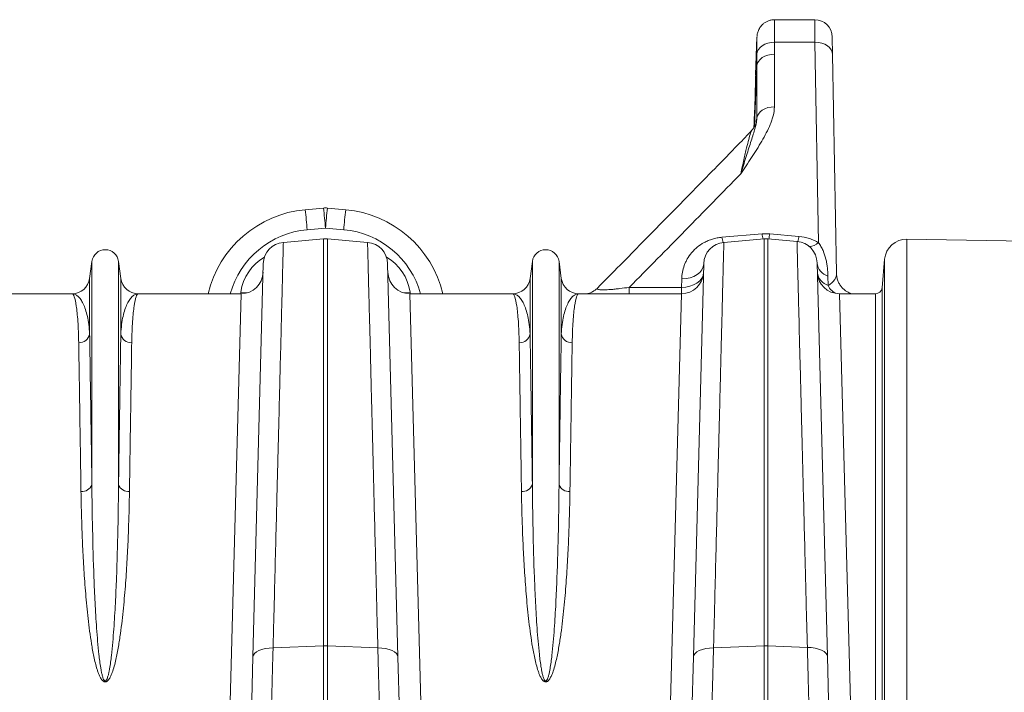
# Model space of a CAD drawing. Units: millimetres. Extents: x 95521 to 108049, y -6955 to 2119.
# Drawn here: x 98861 to 99308, y -4503 to -4198 of the extents above; entities that cross this region are included whole.
import ezdxf

# ---------------------------------------------------------------- set-up
doc = ezdxf.new("R2010")
doc.units = ezdxf.units.MM
doc.header["$LTSCALE"] = 2.5
doc.layers.add('ACO_DRAINAGE', color=10, linetype='Continuous')

# ---------------------------------------------------------------- blocks, each defined once
blk = doc.blocks.new('ACO - 32844 - PLAN')
at = {"linetype": 'Continuous', "lineweight": 0}
for p, q in [((922.13, 756.41), (903.93, 756.41)), ((922.13, 756.41), (922.26, 746.16)), ((895.93, 748.6), (895.33, 731.36)), ((930.26, 740.64), (930.12, 748.55)), ((896.56, 742.87), (896.07, 741.85)), ((897.32, 743.8), (896.56, 742.87)), ((898.32, 744.62), (897.32, 743.8)), ((899.51, 745.28), (898.32, 744.62)), ((900.87, 745.77), (899.51, 745.28)), ((902.33, 746.07), (900.87, 745.77)), ((903.86, 746.16), (902.33, 746.07)), ((903.86, 746.16), (922.26, 746.16)), ((922.26, 746.16), (923.85, 655.19)), ((923.81, 746.07), (922.26, 746.16)), ((925.3, 745.76), (923.81, 746.07)), ((926.68, 745.26), (925.3, 745.76)), ((927.89, 744.58), (926.68, 745.26)), ((928.88, 743.74), (927.89, 744.58)), ((929.63, 742.78), (928.88, 743.74)), ((930.09, 741.74), (929.63, 742.78)), ((896.07, 741.85), (895.86, 740.78)), ((897.31, 738.4), (896.55, 737.47)), ((898.3, 739.21), (897.31, 738.4)), ((899.5, 739.87), (898.3, 739.21)), ((900.85, 740.37), (899.5, 739.87)), ((902.31, 740.67), (900.85, 740.37)), ((903.82, 740.77), (902.31, 740.67)), ((903.82, 716.89), (903.82, 740.77)), ((930.26, 740.64), (930.09, 741.74)), ((932, 641.28), (930.26, 740.64)), ((895.83, 735.39), (894.87, 708)), ((896.05, 736.46), (895.83, 735.39)), ((895.83, 735.39), (895.83, 711.51)), ((896.55, 737.47), (896.05, 736.46)), ((894.76, 713.41), (895.03, 721.41)), ((898.3, 715.33), (897.31, 714.52)), ((899.5, 715.99), (898.3, 715.33)), ((900.85, 716.48), (899.5, 715.99)), ((902.31, 716.78), (900.85, 716.48)), ((903.82, 716.89), (902.31, 716.78)), ((896.05, 712.57), (895.83, 711.51)), ((896.55, 713.59), (896.05, 712.57)), ((897.31, 714.52), (896.55, 713.59)), ((699.1, 670.92), (690.8, 670.17)), ((709.2, 670.17), (700.9, 670.92)), ((691.7, 661.08), (700, 661.83)), ((700, 661.83), (708.3, 661.08)), ((898.26, 659.17), (880, 657.63)), ((915, 658.05), (901.74, 659.17)), ((680.89, 655.33), (699.13, 656.92)), ((699.13, 656.92), (699.13, 472.14)), ((700.87, 472.14), (700.87, 656.92)), ((719.11, 655.33), (700.87, 656.92)), ((880.89, 655.33), (899.13, 656.92)), ((899.13, 656.92), (899.13, 472.14)), ((900.87, 472.14), (900.87, 656.92)), ((914.11, 655.77), (900.87, 656.92)), ((1054.21, 655.22), (964.01, 656.8)), ((964.01, 656.8), (964.01, 368.1)), ((593.95, 646.7), (592.92, 638.95)), ((593.95, 646.7), (593.95, 545.33)), ((606.05, 646.7), (606.05, 545.33)), ((607.08, 638.95), (606.05, 646.7)), ((671.77, 645.63), (667.09, 467.12)), ((732.91, 467.12), (728.23, 645.63)), ((793.95, 646.7), (792.92, 638.95)), ((793.95, 646.7), (793.95, 545.33)), ((806.05, 646.7), (806.05, 545.33)), ((807.08, 638.95), (806.05, 646.7)), ((871.77, 645.63), (867.09, 467.12)), ((870.95, 642.89), (871.54, 644.19)), ((871.54, 644.19), (871.76, 645.55)), ((927.91, 467.31), (923.23, 646.07)), ((953.87, 647.67), (952.74, 634.74)), ((953.87, 368.1), (953.87, 647.67)), ((865.55, 639.22), (867.26, 639.83)), ((867.26, 639.83), (868.77, 640.67)), ((868.77, 640.67), (870.02, 641.71)), ((870.02, 641.71), (870.95, 642.89)), ((870.85, 639.06), (871.44, 640.35)), ((871.44, 640.35), (871.66, 641.71)), ((928.16, 640.04), (928.25, 635.81)), ((592.92, 638.95), (592.92, 613.78)), ((607.08, 638.95), (607.08, 613.78)), ((792.92, 638.95), (792.92, 613.78)), ((807.08, 638.95), (807.08, 613.78)), ((861.67, 634.9), (837.96, 634.9)), ((837.96, 634.9), (837.96, 632)), ((861.77, 638.74), (861.67, 634.9)), ((861.67, 634.9), (863.59, 635.01)), ((861.67, 634.9), (861.67, 632)), ((861.77, 638.74), (863.7, 638.85)), ((863.59, 635.01), (865.45, 635.38)), ((863.7, 638.85), (865.55, 639.22)), ((865.45, 635.38), (867.16, 636)), ((867.16, 636), (868.67, 636.84)), ((868.67, 636.84), (869.92, 637.87)), ((869.92, 637.87), (870.85, 639.06)), ((584.99, 632), (538.33, 632)), ((661.67, 632), (615.01, 632)), ((661.67, 632), (656.27, 432.5)), ((661.59, 632.73), (661.53, 632)), ((663.47, 632.49), (661.59, 632.73)), ((664.4, 632.38), (663.47, 632.49)), ((735.6, 632.38), (736.53, 632.49)), ((736.53, 632.49), (738.41, 632.73)), ((743.73, 432.5), (738.33, 632)), ((784.99, 632), (738.33, 632)), ((738.47, 632), (738.41, 632.73)), ((861.67, 632), (815.01, 632)), ((861.67, 632), (856.27, 432.46)), ((938.73, 432.47), (933.34, 632)), ((949.75, 632), (933.34, 632)), ((949.75, 632), (949.75, 368.1)), ((952.74, 368.1), (952.74, 634.74)), ((668.64, 469.38), (669.76, 470)), ((669.76, 470), (671.12, 470.51)), ((671.12, 470.51), (672.69, 470.9)), ((672.69, 470.9), (674.41, 471.15)), ((674.41, 471.15), (676.22, 471.26)), ((676.22, 471.26), (699.13, 472.14)), ((699.13, 472.14), (699.13, 433.85)), ((700.87, 433.85), (700.87, 472.14)), ((723.78, 471.26), (700.87, 472.14)), ((725.59, 471.15), (723.78, 471.26)), ((727.31, 470.9), (725.59, 471.15)), ((728.88, 470.51), (727.31, 470.9)), ((730.24, 470), (728.88, 470.51)), ((731.36, 469.38), (730.24, 470)), ((868.63, 469.38), (869.75, 470)), ((869.75, 470), (871.12, 470.51)), ((871.12, 470.51), (872.69, 470.9)), ((872.69, 470.9), (874.41, 471.15)), ((874.41, 471.15), (876.21, 471.26)), ((876.21, 471.26), (899.13, 472.14)), ((899.13, 472.14), (899.13, 368.1)), ((918.79, 471.45), (900.87, 472.14)), ((900.87, 368.1), (900.87, 472.14)), ((920.59, 471.34), (918.79, 471.45)), ((922.31, 471.09), (920.59, 471.34)), ((923.88, 470.71), (922.31, 471.09)), ((925.25, 470.19), (923.88, 470.71)), ((926.37, 469.58), (925.25, 470.19)), ((927.2, 468.88), (926.37, 469.58)), ((667.09, 467.12), (666.27, 435.72)), ((667.09, 467.12), (667.28, 467.92)), ((667.28, 467.92), (667.8, 468.68)), ((667.8, 468.68), (668.64, 469.38)), ((732.2, 468.68), (731.36, 469.38)), ((732.72, 467.92), (732.2, 468.68)), ((732.91, 467.12), (732.72, 467.92)), ((733.73, 435.72), (732.91, 467.12)), ((867.09, 467.12), (866.26, 435.68)), ((867.09, 467.12), (867.28, 467.92)), ((867.28, 467.92), (867.8, 468.68)), ((867.8, 468.68), (868.63, 469.38)), ((927.72, 468.11), (927.2, 468.88)), ((927.91, 467.31), (927.72, 468.11)), ((928.74, 435.69), (927.91, 467.31))]:
    blk.add_line(p, q, dxfattribs=at)
for centre, radius, start, end in [((922.13, 748.41), 8, 1, 90.1814), ((700, 660.96), 10, 84.8246, 95.1754), ((420.77, 638.7), 280.19, 4.7349, 6.6025), ((979.23, 638.7), 280.19, 173.3975, 175.2651), ((695.31, 620.37), 50, 95.1754, 166.5504), ((412.47, 637.95), 280.19, 4.7349, 6.6025), ((987.53, 637.95), 280.19, 173.3975, 175.2651), ((704.69, 620.37), 50, 13.4496, 84.8246), ((695.31, 621.24), 40, 95.1754, 164.3983), ((704.69, 621.24), 40, 15.6017, 84.8246), ((896.53, 660.02), 16.7, 188.2103, 196.4475), ((915.38, 661.66), 17.3, 188.2898, 196.006), ((884.62, 661.66), 17.3, 343.994, 351.7102), ((898.33, 660.46), 16.84, 343.662, 351.7705), ((681.76, 645.37), 10, 95, 178.5), ((700, 646.96), 10, 85, 95), ((718.24, 645.37), 10, 1.5, 85), ((881.76, 645.37), 10, 95, 178.4987), ((900, 646.96), 10, 85, 95), ((913.24, 645.8), 10, 1.4987, 85), ((919.39, 659.75), 6.37, 273.2494, 314.3802), ((963.83, 646.8), 10, 89, 175), ((600, 645.9), 6.1, 7.5666, 172.4334), ((800, 645.9), 6.1, 7.5666, 172.4334), ((930.17, 646.73), 6.98, 186.6744, 253.2455), ((661.67, 642), 10, 270, 358.5), ((738.33, 642), 10, 181.5, 270), ((861.67, 642), 10, 270, 358.4987), ((933.34, 642), 10, 181.4987, 270), ((930.3, 642.52), 7.02, 188.0679, 253.0107), ((584.99, 640), 8, 270, 352.4334), ((615.01, 640), 8, 187.5666, 270), ((784.99, 640), 8, 270, 352.4334), ((815.01, 640), 8, 187.5666, 270), ((934.16, 638.14), 6.35, 201.4854, 253.3798), ((949.75, 635), 3, 270, 355), ((588.1, 614.64), 4.9, 268.4534, 349.8703), ((611.9, 614.64), 4.9, 190.1297, 271.5466), ((788.1, 614.64), 4.9, 268.4534, 349.8703), ((811.9, 614.64), 4.9, 190.1297, 271.5466), ((589.47, 546.97), 4.77, 264.2679, 339.8808), ((610.53, 546.97), 4.77, 200.1192, 275.7321), ((789.47, 546.97), 4.77, 264.2679, 339.8808), ((810.53, 546.97), 4.77, 200.1192, 275.7321), ((700, 449.56), 22.6, 87.7902, 92.2098), ((900, 449.56), 22.6, 87.7902, 92.2098)]:
    blk.add_arc(centre, radius, start, end, dxfattribs=at)
for centre, major_axis, start_param, end_param in [((681.38, 629.7), (0.45, 21.2), 0.493856, 1.447601), ((718.62, 629.7), (-0.45, 21.2), 4.835584, 5.789329)]:
    blk.add_ellipse(centre, major_axis=major_axis, ratio=0.943053, start_param=start_param, end_param=end_param, dxfattribs=at)
for points, knots in [([(903.93, 756.39), (903.49, 756.38), (902.55, 756.35), (901.19, 755.97), (899.93, 755.38), (898.85, 754.63), (897.97, 753.79), (897.27, 752.89), (896.75, 751.98), (896.39, 751.12), (896.15, 750.33), (896.02, 749.66), (895.97, 749.21), (895.95, 749), (895.95, 748.95)], [0, 0, 0, 0, 0.109661, 0.233541, 0.349207, 0.45766, 0.55921, 0.653726, 0.740704, 0.819264, 0.888118, 0.945574, 0.989721, 1, 1, 1, 1]), ([(903.86, 746.16), (903.86, 746.75), (903.88, 748.68), (903.9, 751.49), (903.92, 754.13), (903.93, 755.8), (903.93, 756.44), (903.93, 756.38), (903.93, 756.37)], [0, 0, 0, 0, 0.093565, 0.305221, 0.523014, 0.734684, 0.952493, 1, 1, 1, 1]), ([(895.94, 748.6), (895.94, 748.63), (895.94, 748.79), (895.93, 748.2), (895.92, 746.97), (895.91, 744.92), (895.88, 742.76), (895.87, 741.24), (895.86, 740.78)], [0, 0, 0, 0, 0.048299, 0.259892, 0.47752, 0.689036, 0.906571, 1, 1, 1, 1]), ([(895.03, 721.41), (895.06, 722.15), (895.12, 724.01), (895.21, 726.82), (895.28, 729.4), (895.32, 730.96), (895.34, 731.6), (895.33, 731.38), (895.33, 731.36)], [0, 0, 0, 0, 0.138629, 0.348956, 0.559181, 0.76931, 0.978807, 1, 1, 1, 1]), ([(903.82, 716.89), (903.82, 715.52), (903.62, 714.17), (903.12, 712.18), (902.93, 711.52), (902.48, 710.2), (902.23, 709.54), (901.42, 707.59), (900.81, 706.3), (899.5, 703.76), (898.8, 702.5), (896.63, 698.75), (895.07, 696.28), (892.67, 692.59), (891.86, 691.36), (890.64, 689.52), (890.23, 688.91), (889.62, 687.99), (889.41, 687.69), (889, 687.08), (888.8, 686.77), (888.59, 686.47)], [0, 0, 0, 0, 0.125, 0.125, 0.1875, 0.1875, 0.25, 0.25, 0.375, 0.375, 0.5, 0.5, 0.75, 0.75, 0.875, 0.875, 0.9375, 0.9375, 0.96875, 0.96875, 1, 1, 1, 1]), ([(895.83, 711.51), (895.85, 711.1), (895.82, 710.7), (895.72, 709.89), (895.64, 709.49), (895.46, 708.66), (895.36, 708.24), (895.13, 707.38), (895, 706.94), (894.6, 705.58), (894.31, 704.64), (893.69, 702.68), (893.36, 701.66), (892.35, 698.5), (891.63, 696.25), (890.51, 692.7), (890.13, 691.49), (889.37, 689.02), (888.98, 687.75), (888.59, 686.47)], [0, 0, 0, 0, 0.0625, 0.0625, 0.125, 0.125, 0.1875, 0.1875, 0.25, 0.25, 0.375, 0.375, 0.5, 0.5, 0.75, 0.75, 0.875, 0.875, 1, 1, 1, 1]), ([(894.53, 707.43), (894.54, 707.68), (894.58, 708.75), (894.67, 710.9), (894.73, 712.71), (894.76, 713.41)], [0, 0, 0, 0, 0.157581, 0.675302, 1, 1, 1, 1]), ([(895.83, 711.51), (895.83, 711.5), (895.78, 711.4), (895.69, 710.99), (895.59, 710.34), (895.53, 709.73), (895.52, 709.67)], [0, 0, 0, 0, 0.034104, 0.485185, 0.947807, 1, 1, 1, 1]), ([(895.58, 709.82), (895.58, 709.83), (895.58, 709.88), (895.56, 709.74), (895.47, 709.38), (895.29, 708.84), (894.96, 708.11), (894.43, 707.24), (893.96, 706.6), (893.63, 706.31), (893.62, 706.29)], [0, 0, 0, 0, 0.037077, 0.239565, 0.377168, 0.510062, 0.647243, 0.806717, 0.990136, 1, 1, 1, 1]), ([(893.66, 706.24), (891.58, 704.06), (885.96, 698.18), (875.59, 687.6), (857.69, 669.32), (840.02, 651.33), (826.92, 638.06), (823.5, 634.6)], [0, 0, 0, 0, 0.090855, 0.245858, 0.443578, 0.854721, 1, 1, 1, 1]), ([(893.65, 706.25), (893.58, 706.17), (893.4, 705.96), (892.9, 704.61), (892.18, 702.14), (891.15, 698.06), (889.95, 692.9), (889.05, 688.62), (888.59, 686.47)], [0, 0, 0, 0, 0.069614, 0.172143, 0.352116, 0.535412, 0.766458, 1, 1, 1, 1]), ([(837.96, 634.9), (846.42, 643.49), (854.87, 652.07), (871.76, 669.26), (880.19, 677.85), (888.59, 686.47)], [0, 0, 0, 0, 0.5, 0.5, 1, 1, 1, 1]), ([(880, 657.63), (879.64, 657.6), (879.27, 657.56), (878.54, 657.46), (878.18, 657.4), (877.11, 657.19), (876.42, 657.02), (875.08, 656.61), (874.42, 656.38), (873.47, 655.98), (873.16, 655.84), (872.55, 655.55), (872.25, 655.4), (870.8, 654.61), (869.75, 653.89), (868.31, 652.71), (867.86, 652.29), (867.01, 651.45), (866.61, 651.01), (865.5, 649.68), (864.85, 648.76), (864.03, 647.31), (863.77, 646.82), (863.32, 645.84), (863.11, 645.34), (862.57, 643.85), (862.29, 642.84), (861.9, 640.81), (861.79, 639.78), (861.77, 638.74)], [0, 0, 0, 0, 0.03125, 0.03125, 0.0625, 0.0625, 0.125, 0.125, 0.1875, 0.1875, 0.21875, 0.21875, 0.25, 0.25, 0.375, 0.375, 0.4375, 0.4375, 0.5, 0.5, 0.625, 0.625, 0.6875, 0.6875, 0.75, 0.75, 0.875, 0.875, 1, 1, 1, 1]), ([(923.85, 655.19), (923.22, 655.58), (922.56, 655.93), (921.53, 656.4), (921.17, 656.55), (920.45, 656.84), (920.08, 656.97), (918.21, 657.59), (916.65, 657.91), (915, 658.05)], [0, 0, 0, 0, 0.25, 0.25, 0.375, 0.375, 0.5, 0.5, 1, 1, 1, 1]), ([(676.22, 471.26), (676.3, 474.71), (676.39, 478.13), (676.56, 484.91), (676.65, 488.27), (676.9, 498.24), (677.07, 504.72), (677.55, 523.69), (677.85, 535.7), (678.18, 548.5), (678.21, 549.91), (678.29, 552.72), (678.32, 554.11), (678.43, 558.24), (678.49, 560.95), (678.7, 568.89), (678.83, 573.97), (679.2, 588.58), (679.42, 597.48), (679.73, 609.56), (679.83, 613.37), (679.96, 618.76), (680.01, 620.51), (680.09, 623.87), (680.13, 625.48), (680.33, 633.23), (680.46, 638.41), (680.62, 644.68), (680.67, 646.52), (680.75, 649.69), (680.78, 651.03), (680.82, 652.37), (680.82, 652.62), (680.83, 653.09), (680.84, 653.31), (680.86, 653.92), (680.86, 654.25), (680.88, 655.06), (680.89, 655.33), (680.89, 655.33)], [0, 0, 0, 0, 0.03125, 0.03125, 0.0625, 0.0625, 0.125, 0.125, 0.25, 0.25, 0.265625, 0.265625, 0.28125, 0.28125, 0.3125, 0.3125, 0.375, 0.375, 0.5, 0.5, 0.5625, 0.5625, 0.59375, 0.59375, 0.625, 0.625, 0.75, 0.75, 0.8125, 0.8125, 0.875, 0.875, 0.890625, 0.890625, 0.90625, 0.90625, 0.9375, 0.9375, 1, 1, 1, 1]), ([(719.11, 655.33), (719.11, 655.33), (719.11, 655.26), (719.12, 654.99), (719.12, 654.79), (719.14, 653.98), (719.16, 653.18), (719.24, 649.97), (719.33, 646.8), (719.45, 642.04), (719.46, 641.49), (719.49, 640.36), (719.5, 639.79), (719.55, 638), (719.58, 636.75), (719.68, 632.83), (719.75, 629.97), (719.99, 620.7), (720.17, 613.58), (720.48, 601.51), (720.58, 597.24), (720.76, 590.49), (720.81, 588.18), (720.93, 583.46), (720.99, 581.06), (721.31, 568.8), (721.57, 558.27), (722, 541.39), (722.15, 535.58), (722.45, 523.6), (722.61, 517.43), (722.81, 509.49), (722.85, 507.88), (722.93, 504.67), (722.98, 503.05), (723.1, 498.17), (723.18, 494.89), (723.44, 484.93), (723.61, 478.16), (723.78, 471.26)], [0, 0, 0, 0, 0.03125, 0.03125, 0.0625, 0.0625, 0.125, 0.125, 0.25, 0.25, 0.265625, 0.265625, 0.28125, 0.28125, 0.3125, 0.3125, 0.375, 0.375, 0.5, 0.5, 0.5625, 0.5625, 0.59375, 0.59375, 0.625, 0.625, 0.75, 0.75, 0.8125, 0.8125, 0.875, 0.875, 0.890625, 0.890625, 0.90625, 0.90625, 0.9375, 0.9375, 1, 1, 1, 1]), ([(876.21, 471.26), (876.3, 474.71), (876.39, 478.13), (876.56, 484.91), (876.65, 488.27), (876.9, 498.24), (877.06, 504.72), (877.55, 523.69), (877.85, 535.7), (878.18, 548.5), (878.21, 549.91), (878.28, 552.72), (878.32, 554.11), (878.42, 558.24), (878.49, 560.95), (878.69, 568.89), (878.82, 573.97), (879.19, 588.58), (879.42, 597.48), (879.73, 609.56), (879.82, 613.37), (879.96, 618.76), (880.01, 620.51), (880.09, 623.87), (880.13, 625.48), (880.33, 633.23), (880.46, 638.41), (880.62, 644.68), (880.67, 646.52), (880.75, 649.69), (880.78, 651.03), (880.82, 652.37), (880.82, 652.62), (880.83, 653.09), (880.84, 653.31), (880.86, 653.92), (880.86, 654.25), (880.88, 655.06), (880.89, 655.33), (880.89, 655.33)], [0, 0, 0, 0, 0.03125, 0.03125, 0.0625, 0.0625, 0.125, 0.125, 0.25, 0.25, 0.265625, 0.265625, 0.28125, 0.28125, 0.3125, 0.3125, 0.375, 0.375, 0.5, 0.5, 0.5625, 0.5625, 0.59375, 0.59375, 0.625, 0.625, 0.75, 0.75, 0.8125, 0.8125, 0.875, 0.875, 0.890625, 0.890625, 0.90625, 0.90625, 0.9375, 0.9375, 1, 1, 1, 1]), ([(914.11, 655.77), (914.11, 655.77), (914.11, 655.7), (914.12, 655.43), (914.12, 655.23), (914.14, 654.42), (914.16, 653.61), (914.24, 650.4), (914.33, 647.22), (914.45, 642.45), (914.46, 641.91), (914.49, 640.78), (914.5, 640.2), (914.55, 638.42), (914.58, 637.17), (914.68, 633.23), (914.75, 630.37), (914.99, 621.09), (915.17, 613.97), (915.48, 601.87), (915.58, 597.6), (915.76, 590.84), (915.81, 588.52), (915.93, 583.8), (916, 581.39), (916.31, 569.13), (916.57, 558.58), (917, 541.68), (917.15, 535.86), (917.46, 523.87), (917.61, 517.69), (917.81, 509.73), (917.85, 508.13), (917.94, 504.9), (917.98, 503.28), (918.1, 498.4), (918.18, 495.11), (918.44, 485.14), (918.61, 478.36), (918.79, 471.45)], [0, 0, 0, 0, 0.03125, 0.03125, 0.0625, 0.0625, 0.125, 0.125, 0.25, 0.25, 0.265625, 0.265625, 0.28125, 0.28125, 0.3125, 0.3125, 0.375, 0.375, 0.5, 0.5, 0.5625, 0.5625, 0.59375, 0.59375, 0.625, 0.625, 0.75, 0.75, 0.8125, 0.8125, 0.875, 0.875, 0.890625, 0.890625, 0.90625, 0.90625, 0.9375, 0.9375, 1, 1, 1, 1]), ([(928.16, 640.04), (928.13, 641.28), (928.05, 642.54), (927.83, 644.47), (927.73, 645.11), (927.5, 646.41), (927.36, 647.07), (926.88, 649.03), (926.46, 650.33), (925.63, 652.23), (925.32, 652.86), (924.63, 654.06), (924.26, 654.64), (923.85, 655.19)], [0, 0, 0, 0, 0.25, 0.25, 0.375, 0.375, 0.5, 0.5, 0.75, 0.75, 0.875, 0.875, 1, 1, 1, 1]), ([(932, 641.28), (932, 640.82), (931.95, 640.35), (931.69, 639.41), (931.49, 638.94), (931.08, 638.25), (930.92, 638.01), (930.55, 637.55), (930.34, 637.32), (929.87, 636.87), (929.6, 636.65), (928.99, 636.22), (928.65, 636.01), (928.25, 635.81)], [0, 0, 0, 0, 0.25, 0.25, 0.5, 0.5, 0.625, 0.625, 0.75, 0.75, 0.875, 0.875, 1, 1, 1, 1]), ([(938.92, 632), (938.92, 632), (938.73, 632.05), (938.15, 632.26), (937.22, 632.68), (936.13, 633.35), (935.02, 634.27), (933.98, 635.42), (933.11, 636.79), (932.47, 638.31), (932.07, 639.82), (932.05, 640.83), (932.03, 641.27)], [0, 0, 0, 0, 0.001317, 0.082003, 0.172222, 0.276951, 0.392422, 0.514044, 0.639719, 0.767845, 0.897299, 1, 1, 1, 1]), ([(837.96, 634.9), (836.52, 634.71), (834.38, 634.41), (831.5, 634.1), (829.05, 633.87), (827.17, 633.77), (825.39, 633.76), (824.49, 633.81), (823.72, 633.96), (823.34, 634.14), (823.26, 634.37), (823.48, 634.52), (823.54, 634.57)], [0, 0, 0, 0, 0.1783807, 0.2671265, 0.3582025, 0.4935218, 0.5336495, 0.6744746, 0.7107547, 0.8289649, 0.9513531, 1, 1, 1, 1]), ([(587.97, 609.74), (587.94, 611.58), (587.89, 613.31), (587.75, 616.55), (587.67, 618.06), (587.38, 622.24), (587.14, 624.56), (586.59, 628.27), (586.29, 629.66), (585.66, 631.53), (585.33, 632), (584.99, 632)], [0, 0, 0, 0, 0.125, 0.125, 0.25, 0.25, 0.5, 0.5, 0.75, 0.75, 1, 1, 1, 1]), ([(592.92, 613.78), (592.85, 615.29), (592.72, 616.72), (592.37, 619.37), (592.15, 620.61), (591.39, 624.02), (590.74, 625.92), (589.65, 628.2), (589.27, 628.86), (588.47, 630), (588.05, 630.48), (587.2, 631.24), (586.77, 631.52), (585.88, 631.9), (585.44, 632), (584.99, 632)], [0, 0, 0, 0, 0.125, 0.125, 0.25, 0.25, 0.5, 0.5, 0.625, 0.625, 0.75, 0.75, 0.875, 0.875, 1, 1, 1, 1]), ([(607.08, 613.78), (607.15, 615.29), (607.28, 616.72), (607.63, 619.37), (607.85, 620.61), (608.61, 624.02), (609.26, 625.92), (610.35, 628.2), (610.73, 628.86), (611.53, 630), (611.95, 630.48), (612.8, 631.24), (613.23, 631.52), (614.12, 631.9), (614.56, 632), (615.01, 632)], [0, 0, 0, 0, 0.125, 0.125, 0.25, 0.25, 0.5, 0.5, 0.625, 0.625, 0.75, 0.75, 0.875, 0.875, 1, 1, 1, 1]), ([(612.03, 609.74), (612.06, 611.58), (612.11, 613.31), (612.25, 616.55), (612.33, 618.06), (612.62, 622.24), (612.86, 624.56), (613.41, 628.27), (613.71, 629.66), (614.34, 631.53), (614.67, 632), (615.01, 632)], [0, 0, 0, 0, 0.125, 0.125, 0.25, 0.25, 0.5, 0.5, 0.75, 0.75, 1, 1, 1, 1]), ([(787.97, 609.74), (787.94, 611.58), (787.89, 613.31), (787.75, 616.55), (787.67, 618.06), (787.38, 622.24), (787.14, 624.56), (786.59, 628.27), (786.29, 629.66), (785.66, 631.53), (785.33, 632), (784.99, 632)], [0, 0, 0, 0, 0.125, 0.125, 0.25, 0.25, 0.5, 0.5, 0.75, 0.75, 1, 1, 1, 1]), ([(792.92, 613.78), (792.85, 615.29), (792.72, 616.72), (792.37, 619.37), (792.15, 620.61), (791.39, 624.02), (790.74, 625.92), (789.65, 628.2), (789.27, 628.86), (788.47, 630), (788.05, 630.48), (787.2, 631.24), (786.77, 631.52), (785.88, 631.9), (785.44, 632), (784.99, 632)], [0, 0, 0, 0, 0.125, 0.125, 0.25, 0.25, 0.5, 0.5, 0.625, 0.625, 0.75, 0.75, 0.875, 0.875, 1, 1, 1, 1]), ([(807.08, 613.78), (807.15, 615.29), (807.28, 616.72), (807.63, 619.37), (807.85, 620.61), (808.61, 624.02), (809.26, 625.92), (810.35, 628.2), (810.73, 628.86), (811.53, 630), (811.95, 630.48), (812.8, 631.24), (813.23, 631.52), (814.12, 631.9), (814.56, 632), (815.01, 632)], [0, 0, 0, 0, 0.125, 0.125, 0.25, 0.25, 0.5, 0.5, 0.625, 0.625, 0.75, 0.75, 0.875, 0.875, 1, 1, 1, 1]), ([(812.03, 609.74), (812.06, 611.58), (812.11, 613.31), (812.25, 616.55), (812.33, 618.06), (812.62, 622.24), (812.86, 624.56), (813.41, 628.27), (813.71, 629.66), (814.34, 631.53), (814.67, 632), (815.01, 632)], [0, 0, 0, 0, 0.125, 0.125, 0.25, 0.25, 0.5, 0.5, 0.75, 0.75, 1, 1, 1, 1]), ([(823.5, 634.6), (823.48, 634.57), (823.15, 634.19), (822.44, 633.62), (821.41, 632.93), (820.43, 632.44), (819.64, 632.14), (819.28, 632.04), (819.14, 632)], [0, 0, 0, 0, 0.023712, 0.26525, 0.489451, 0.708097, 0.889129, 1, 1, 1, 1]), ([(593.95, 545.33), (593.9, 549.04), (593.84, 552.65), (593.77, 557.93), (593.74, 559.66), (593.69, 563.07), (593.66, 564.75), (593.54, 572.99), (593.45, 579.14), (593.28, 590.55), (593.2, 595.82), (593.05, 605.47), (592.98, 609.85), (592.92, 613.78)], [0, 0, 0, 0, 0.125, 0.125, 0.1875, 0.1875, 0.25, 0.25, 0.5, 0.5, 0.75, 0.75, 1, 1, 1, 1]), ([(607.08, 613.78), (607.02, 609.85), (606.95, 605.47), (606.8, 595.82), (606.72, 590.55), (606.55, 579.14), (606.46, 572.99), (606.34, 564.75), (606.31, 563.07), (606.26, 559.66), (606.23, 557.93), (606.16, 552.65), (606.1, 549.04), (606.05, 545.33)], [0, 0, 0, 0, 0.25, 0.25, 0.5, 0.5, 0.75, 0.75, 0.8125, 0.8125, 0.875, 0.875, 1, 1, 1, 1]), ([(793.95, 545.33), (793.84, 552.75), (793.74, 559.73), (793.54, 572.85), (793.45, 578.98), (793.28, 590.41), (793.2, 595.7), (793.11, 601.78), (793.09, 602.96), (793.05, 605.29), (793.03, 606.42), (792.98, 609.73), (792.95, 611.81), (792.92, 613.78)], [0, 0, 0, 0, 0.25, 0.25, 0.5, 0.5, 0.75, 0.75, 0.8125, 0.8125, 0.875, 0.875, 1, 1, 1, 1]), ([(807.08, 613.78), (807.02, 609.85), (806.95, 605.47), (806.8, 595.82), (806.72, 590.55), (806.55, 579.14), (806.46, 572.99), (806.34, 564.75), (806.31, 563.07), (806.26, 559.66), (806.23, 557.93), (806.16, 552.65), (806.1, 549.04), (806.05, 545.33)], [0, 0, 0, 0, 0.25, 0.25, 0.5, 0.5, 0.75, 0.75, 0.8125, 0.8125, 0.875, 0.875, 1, 1, 1, 1]), ([(587.97, 609.74), (588.03, 605.87), (588.09, 601.54), (588.24, 592.02), (588.32, 586.83), (588.49, 575.57), (588.58, 569.51), (588.71, 561.38), (588.73, 559.73), (588.78, 556.36), (588.81, 554.65), (588.89, 549.45), (588.94, 545.89), (589, 542.23)], [0, 0, 0, 0, 0.25, 0.25, 0.5, 0.5, 0.75, 0.75, 0.8125, 0.8125, 0.875, 0.875, 1, 1, 1, 1]), ([(611, 542.23), (611.06, 545.89), (611.11, 549.45), (611.19, 554.65), (611.22, 556.36), (611.27, 559.73), (611.29, 561.38), (611.42, 569.51), (611.51, 575.57), (611.68, 586.83), (611.76, 592.02), (611.91, 601.54), (611.97, 605.87), (612.03, 609.74)], [0, 0, 0, 0, 0.125, 0.125, 0.1875, 0.1875, 0.25, 0.25, 0.5, 0.5, 0.75, 0.75, 1, 1, 1, 1]), ([(787.97, 609.74), (788, 607.8), (788.03, 605.75), (788.08, 602.48), (788.1, 601.36), (788.13, 599.07), (788.15, 597.9), (788.24, 591.91), (788.32, 586.69), (788.49, 575.42), (788.59, 569.36), (788.78, 556.43), (788.89, 549.54), (789, 542.23)], [0, 0, 0, 0, 0.125, 0.125, 0.1875, 0.1875, 0.25, 0.25, 0.5, 0.5, 0.75, 0.75, 1, 1, 1, 1]), ([(811, 542.23), (811.06, 545.89), (811.11, 549.45), (811.19, 554.65), (811.22, 556.36), (811.27, 559.73), (811.29, 561.38), (811.42, 569.51), (811.51, 575.57), (811.68, 586.83), (811.76, 592.02), (811.91, 601.54), (811.97, 605.87), (812.03, 609.74)], [0, 0, 0, 0, 0.125, 0.125, 0.1875, 0.1875, 0.25, 0.25, 0.5, 0.5, 0.75, 0.75, 1, 1, 1, 1]), ([(589, 542.23), (589.04, 539.07), (589.11, 535.85), (589.29, 529.27), (589.4, 525.92), (589.67, 519.09), (589.83, 515.61), (590.12, 510.31), (590.22, 508.53), (590.45, 504.94), (590.57, 503.13), (590.97, 497.66), (591.27, 493.97), (592, 486.49), (592.42, 482.7), (593.18, 476.96), (593.46, 475.04), (594.09, 471.17), (594.44, 469.23), (595.06, 466.31), (595.28, 465.33), (595.76, 463.39), (596.03, 462.43), (596.48, 460.98), (596.64, 460.5), (596.99, 459.55), (597.18, 459.08), (597.61, 458.14), (597.84, 457.68), (598.26, 457.02), (598.41, 456.81), (598.76, 456.4), (598.95, 456.21), (599.29, 455.98), (599.41, 455.91), (599.68, 455.81), (599.82, 455.78), (600.1, 455.77), (600.24, 455.8), (600.51, 455.88), (600.64, 455.94), (600.87, 456.09), (600.98, 456.17), (601.18, 456.35), (601.28, 456.45), (601.54, 456.75), (601.7, 456.96), (602.13, 457.63), (602.37, 458.09), (602.81, 459.04), (603, 459.52), (603.53, 460.97), (603.83, 461.95), (604.38, 463.93), (604.62, 464.91), (605.29, 467.88), (605.67, 469.86), (606.35, 473.8), (606.64, 475.76), (607.46, 481.62), (607.89, 485.48), (608.46, 491.21), (608.64, 493.11), (608.96, 496.88), (609.11, 498.75), (609.52, 504.32), (609.75, 507.97), (610.15, 515.15), (610.32, 518.69), (610.59, 525.64), (610.71, 529.05), (610.89, 535.74), (610.96, 539.02), (611, 542.23)], [0, 0, 0, 0, 0.0625, 0.0625, 0.125, 0.125, 0.1875, 0.1875, 0.21875, 0.21875, 0.25, 0.25, 0.3125, 0.3125, 0.375, 0.375, 0.40625, 0.40625, 0.4375, 0.4375, 0.453125, 0.453125, 0.46875, 0.46875, 0.476562, 0.476562, 0.484375, 0.484375, 0.492187, 0.492187, 0.496094, 0.496094, 0.5, 0.5, 0.501953, 0.501953, 0.503906, 0.503906, 0.505859, 0.505859, 0.507812, 0.507812, 0.509766, 0.509766, 0.511719, 0.511719, 0.515625, 0.515625, 0.523437, 0.523437, 0.53125, 0.53125, 0.546875, 0.546875, 0.5625, 0.5625, 0.59375, 0.59375, 0.625, 0.625, 0.6875, 0.6875, 0.71875, 0.71875, 0.75, 0.75, 0.8125, 0.8125, 0.875, 0.875, 0.9375, 0.9375, 1, 1, 1, 1]), ([(606.05, 545.33), (606.02, 542.05), (605.98, 538.71), (605.89, 531.89), (605.83, 528.41), (605.61, 517.8), (605.41, 510.5), (605.04, 501.1), (604.97, 499.21), (604.79, 495.39), (604.7, 493.47), (604.4, 487.66), (604.17, 483.75), (603.75, 477.81), (603.59, 475.82), (603.24, 471.82), (603.04, 469.81), (602.7, 466.78), (602.57, 465.77), (602.29, 463.74), (602.14, 462.73), (601.88, 461.21), (601.78, 460.7), (601.57, 459.7), (601.46, 459.19), (601.26, 458.44), (601.19, 458.19), (601.03, 457.7), (600.94, 457.45), (600.79, 457.09), (600.73, 456.97), (600.61, 456.74), (600.54, 456.63), (600.42, 456.47), (600.37, 456.42), (600.27, 456.33), (600.22, 456.29), (600.09, 456.24), (600.01, 456.22), (599.87, 456.25), (599.81, 456.28), (599.7, 456.35), (599.65, 456.4), (599.56, 456.5), (599.51, 456.55), (599.4, 456.72), (599.34, 456.83), (599.16, 457.19), (599.07, 457.43), (598.81, 458.16), (598.67, 458.66), (598.43, 459.66), (598.32, 460.17), (598.13, 461.17), (598.04, 461.68), (597.79, 463.19), (597.64, 464.19), (597.37, 466.21), (597.25, 467.21), (596.92, 470.23), (596.72, 472.23), (596.38, 476.2), (596.23, 478.18), (595.81, 484.08), (595.58, 487.96), (595.19, 495.64), (595.02, 499.44), (594.59, 510.67), (594.39, 517.96), (594.1, 532.02), (594, 538.8), (593.95, 545.33)], [0, 0, 0, 0, 0.0625, 0.0625, 0.125, 0.125, 0.25, 0.25, 0.28125, 0.28125, 0.3125, 0.3125, 0.375, 0.375, 0.40625, 0.40625, 0.4375, 0.4375, 0.453125, 0.453125, 0.46875, 0.46875, 0.476562, 0.476562, 0.484375, 0.484375, 0.488281, 0.488281, 0.492187, 0.492187, 0.494141, 0.494141, 0.496094, 0.496094, 0.49707, 0.49707, 0.498047, 0.498047, 0.499023, 0.499023, 0.5, 0.5, 0.500977, 0.500977, 0.501953, 0.501953, 0.503906, 0.503906, 0.507812, 0.507812, 0.515625, 0.515625, 0.523437, 0.523437, 0.53125, 0.53125, 0.546875, 0.546875, 0.5625, 0.5625, 0.59375, 0.59375, 0.625, 0.625, 0.6875, 0.6875, 0.75, 0.75, 0.875, 0.875, 1, 1, 1, 1]), ([(789, 542.23), (789.04, 539.07), (789.11, 535.85), (789.29, 529.27), (789.4, 525.92), (789.67, 519.09), (789.83, 515.61), (790.12, 510.31), (790.22, 508.53), (790.45, 504.94), (790.57, 503.13), (790.97, 497.66), (791.27, 493.97), (792, 486.49), (792.42, 482.7), (793.18, 476.96), (793.46, 475.04), (794.09, 471.17), (794.44, 469.23), (795.06, 466.31), (795.28, 465.33), (795.76, 463.39), (796.03, 462.43), (796.48, 460.98), (796.64, 460.5), (796.99, 459.55), (797.18, 459.08), (797.61, 458.14), (797.84, 457.68), (798.26, 457.02), (798.41, 456.81), (798.76, 456.4), (798.95, 456.21), (799.29, 455.98), (799.41, 455.91), (799.68, 455.81), (799.82, 455.78), (800.1, 455.77), (800.24, 455.8), (800.51, 455.88), (800.64, 455.94), (800.87, 456.09), (800.98, 456.17), (801.18, 456.35), (801.28, 456.45), (801.54, 456.75), (801.7, 456.96), (802.13, 457.63), (802.37, 458.09), (802.81, 459.04), (803, 459.52), (803.53, 460.97), (803.83, 461.95), (804.38, 463.93), (804.62, 464.91), (805.29, 467.88), (805.67, 469.86), (806.35, 473.8), (806.64, 475.76), (807.46, 481.62), (807.89, 485.48), (808.46, 491.21), (808.64, 493.11), (808.96, 496.88), (809.11, 498.75), (809.52, 504.32), (809.75, 507.97), (810.15, 515.15), (810.32, 518.69), (810.59, 525.64), (810.71, 529.05), (810.89, 535.74), (810.96, 539.02), (811, 542.23)], [0, 0, 0, 0, 0.0625, 0.0625, 0.125, 0.125, 0.1875, 0.1875, 0.21875, 0.21875, 0.25, 0.25, 0.3125, 0.3125, 0.375, 0.375, 0.40625, 0.40625, 0.4375, 0.4375, 0.453125, 0.453125, 0.46875, 0.46875, 0.476563, 0.476563, 0.484375, 0.484375, 0.492188, 0.492188, 0.496094, 0.496094, 0.5, 0.5, 0.501953, 0.501953, 0.503906, 0.503906, 0.505859, 0.505859, 0.507813, 0.507813, 0.509766, 0.509766, 0.511719, 0.511719, 0.515625, 0.515625, 0.523438, 0.523438, 0.53125, 0.53125, 0.546875, 0.546875, 0.5625, 0.5625, 0.59375, 0.59375, 0.625, 0.625, 0.6875, 0.6875, 0.71875, 0.71875, 0.75, 0.75, 0.8125, 0.8125, 0.875, 0.875, 0.9375, 0.9375, 1, 1, 1, 1]), ([(806.05, 545.33), (806.02, 542.05), (805.98, 538.71), (805.89, 531.89), (805.83, 528.41), (805.61, 517.8), (805.41, 510.5), (805.04, 501.1), (804.97, 499.21), (804.79, 495.39), (804.7, 493.47), (804.4, 487.66), (804.17, 483.75), (803.75, 477.81), (803.59, 475.82), (803.24, 471.82), (803.04, 469.81), (802.7, 466.78), (802.57, 465.77), (802.29, 463.74), (802.14, 462.73), (801.88, 461.21), (801.78, 460.7), (801.57, 459.7), (801.46, 459.19), (801.26, 458.44), (801.19, 458.19), (801.03, 457.7), (800.94, 457.45), (800.79, 457.09), (800.73, 456.97), (800.61, 456.74), (800.54, 456.63), (800.42, 456.47), (800.37, 456.42), (800.27, 456.33), (800.22, 456.29), (800.09, 456.24), (800.01, 456.22), (799.87, 456.25), (799.81, 456.28), (799.7, 456.35), (799.65, 456.4), (799.56, 456.5), (799.51, 456.55), (799.4, 456.72), (799.34, 456.83), (799.16, 457.19), (799.07, 457.43), (798.81, 458.16), (798.67, 458.66), (798.43, 459.66), (798.32, 460.17), (798.13, 461.17), (798.04, 461.68), (797.79, 463.19), (797.64, 464.19), (797.37, 466.21), (797.25, 467.21), (796.92, 470.23), (796.72, 472.23), (796.38, 476.2), (796.23, 478.18), (795.81, 484.08), (795.58, 487.96), (795.19, 495.64), (795.02, 499.44), (794.59, 510.67), (794.39, 517.96), (794.1, 532.02), (794, 538.8), (793.95, 545.33)], [0, 0, 0, 0, 0.0625, 0.0625, 0.125, 0.125, 0.25, 0.25, 0.28125, 0.28125, 0.3125, 0.3125, 0.375, 0.375, 0.40625, 0.40625, 0.4375, 0.4375, 0.453125, 0.453125, 0.46875, 0.46875, 0.476562, 0.476562, 0.484375, 0.484375, 0.488281, 0.488281, 0.492187, 0.492187, 0.494141, 0.494141, 0.496094, 0.496094, 0.49707, 0.49707, 0.498047, 0.498047, 0.499023, 0.499023, 0.5, 0.5, 0.500977, 0.500977, 0.501953, 0.501953, 0.503906, 0.503906, 0.507812, 0.507812, 0.515625, 0.515625, 0.523437, 0.523437, 0.53125, 0.53125, 0.546875, 0.546875, 0.5625, 0.5625, 0.59375, 0.59375, 0.625, 0.625, 0.6875, 0.6875, 0.75, 0.75, 0.875, 0.875, 1, 1, 1, 1]), ([(675.39, 441.33), (675.52, 446.05), (675.66, 450.91), (675.86, 458.4), (675.93, 460.93), (676.07, 466.05), (676.14, 468.64), (676.22, 471.26)], [0, 0, 0, 0, 0.5, 0.5, 0.75, 0.75, 1, 1, 1, 1]), ([(723.78, 471.26), (723.93, 466.02), (724.07, 460.9), (724.27, 453.41), (724.34, 450.94), (724.47, 446.08), (724.54, 443.69), (724.61, 441.33)], [0, 0, 0, 0, 0.5, 0.5, 0.75, 0.75, 1, 1, 1, 1]), ([(875.39, 441.29), (875.52, 446.01), (875.65, 450.88), (875.86, 458.38), (875.93, 460.91), (876.07, 466.04), (876.14, 468.63), (876.21, 471.26)], [0, 0, 0, 0, 0.5, 0.5, 0.75, 0.75, 1, 1, 1, 1]), ([(918.79, 471.45), (918.93, 466.17), (919.07, 461.02), (919.28, 453.47), (919.35, 450.99), (919.48, 446.1), (919.55, 443.69), (919.61, 441.31)], [0, 0, 0, 0, 0.5, 0.5, 0.75, 0.75, 1, 1, 1, 1])]:
    blk.add_open_spline(points, degree=3, knots=knots, dxfattribs=at)
for points in [[(903.82, 740.77), (903.82, 742.57), (903.83, 744.36), (903.86, 746.16)], [(895.86, 740.78), (895.84, 738.98), (895.83, 737.18), (895.83, 735.39)], [(901.74, 659.17), (900.58, 659.26), (899.42, 659.26), (898.26, 659.17)]]:
    blk.add_open_spline(points, degree=3, dxfattribs=at)

msp = doc.modelspace()

# ---------------------------------------------------------------- block references
at = {"layer": 'ACO_DRAINAGE'}
msp.add_blockref('ACO - 32844 - PLAN', (98299.87, -4954.37), dxfattribs=at)

doc.saveas('drawing.dxf')
